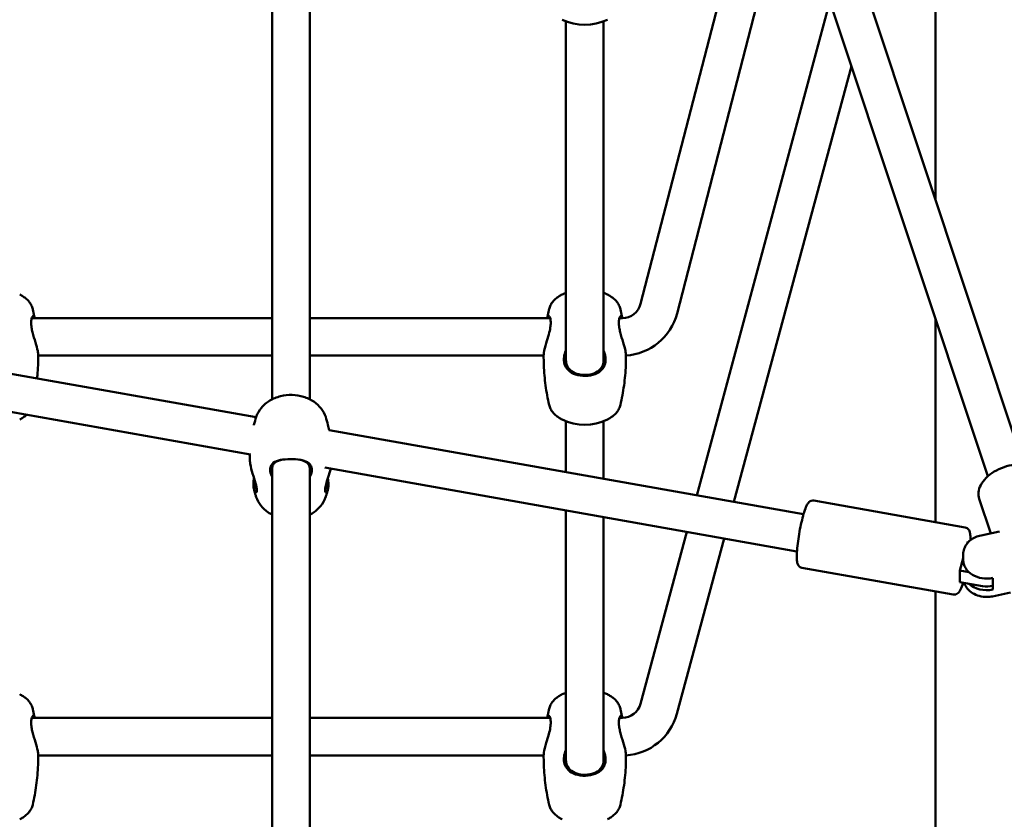
# Model space of a CAD drawing. Units: millimetres. Extents: x 1521 to 2377, y 686 to 1072.
# Drawn here: x 2082 to 2124, y 809 to 843 of the extents above; entities that cross this region are included whole.
import ezdxf

# ---------------------------------------------------------------- set-up
doc = ezdxf.new("R2010")
doc.units = ezdxf.units.MM
doc.header["$LTSCALE"] = 10
doc.layers.add('Widoczne (ISO)', color=7, linetype='Continuous', lineweight=50)
doc.styles.get("Standard").update_dxf_attribs({"font": 'tahoma.ttf'})
doc.dimstyles.new('Karol 10', dxfattribs={"dimtxt": 10, "dimasz": 5, "dimexe": 0.18, "dimexo": 0.0625, "dimgap": 0.09, "dimtad": 1, "dimdec": 0, "dimzin": 0, "dimdsep": 46, "dimtxsty": 'Standard', "dimcen": 0.09, "dimadec": 0, "dimazin": 0, "dimtfac": 1, "dimtdec": 0, "dimtofl": 0, "dimtmove": 0, "dimatfit": 3, "dimfxl": 3, "dimfxlon": 1, "dimtolj": 1, "dimtzin": 0, "dimarcsym": 0})

# ---------------------------------------------------------------- blocks, each defined once
blk = doc.blocks.new('*D10')
at = {"color": 0, "lineweight": -2, "transparency": 16777216}
for p, q in [((2366.969, 1072.334), (2370.149, 1072.334)), ((2369.969, 752.241), (2369.969, 1067.334)), ((2366.969, 747.241), (2370.149, 747.241))]:
    blk.add_line(p, q, dxfattribs=at)
at = {"color": 0, "transparency": 16777216}
for points in [[(2369.136, 1067.334), (2370.802, 1067.334), (2369.969, 1072.334)], [(2369.136, 752.241), (2370.802, 752.241), (2369.969, 747.241)]]:
    blk.add_solid(points, dxfattribs=at)
at = {"layer": 'Defpoints', "color": 0, "transparency": 16777216}
for p in [(2156.983, 1072.334), (2369.969, 1072.334), (2098.291, 747.241)]:
    blk.add_point(p, dxfattribs=at)
at = {"color": 0, "transparency": 16777216, "insert": (2364.671, 909.787), "char_height": 10, "attachment_point": 5, "rotation": 90}
blk.add_mtext('\\A1;325', dxfattribs=at)
blk = doc.blocks.new('*D11')
at = {"color": 0, "lineweight": -2, "transparency": 16777216}
for p, q in [((2345.492, 867.241), (2348.672, 867.241)), ((2348.492, 862.241), (2348.492, 752.241)), ((2345.492, 747.241), (2348.672, 747.241))]:
    blk.add_line(p, q, dxfattribs=at)
at = {"color": 0, "transparency": 16777216}
for points in [[(2347.659, 862.241), (2349.326, 862.241), (2348.492, 867.241)], [(2347.659, 752.241), (2349.326, 752.241), (2348.492, 747.241)]]:
    blk.add_solid(points, dxfattribs=at)
at = {"layer": 'Defpoints', "color": 0, "transparency": 16777216}
for p in [(2087.617, 867.241), (2098.291, 747.241), (2348.492, 747.241)]:
    blk.add_point(p, dxfattribs=at)
at = {"color": 0, "transparency": 16777216, "insert": (2343.194, 807.241), "char_height": 10, "attachment_point": 5, "rotation": 90}
blk.add_mtext('\\A1;120', dxfattribs=at)
blk = doc.blocks.new('A$C76C00999')
at = {"layer": 'Widoczne (ISO)'}
for p, q in [((578.074, 144.659), (583.144, 164.264)), ((594.367, 137.835), (585.761, 163.685)), ((562.4, 140.602), (562.4, 163.249)), ((564, 140.602), (564, 163.249)), ((592.849, 137.329), (584.243, 163.179)), ((579.624, 144.259), (584.355, 162.555)), ((590.62, 149.089), (590.62, 161.791)), ((580.464, 136.516), (586.126, 157.521)), ((574.9, 142.27), (574.9, 156.68)), ((576.5, 142.27), (576.5, 156.68)), ((582.046, 136.235), (587.042, 154.77)), ((552.177, 144.059), (562.4, 144.059)), ((564, 144.059), (574.223, 144.059)), ((577.177, 144.059), (577.3, 144.059)), ((590.62, 135.376), (590.62, 144.024)), ((544.843, 142.829), (561.719, 139.838)), ((552.45, 142.459), (562.4, 142.459)), ((564, 142.459), (573.95, 142.459)), ((544.564, 141.254), (561.482, 138.255)), ((574.9, 137.502), (574.9, 139.673)), ((576.5, 137.218), (576.5, 139.673)), ((564.83, 139.287), (585.004, 135.711)), ((562.4, 115.205), (562.4, 137.654)), ((564, 115.205), (564, 137.654)), ((564.639, 137.696), (584.725, 134.135)), ((591.883, 135.152), (585.444, 136.293)), ((592.972, 134.9), (592.482, 136.373)), ((574.9, 125.262), (574.9, 135.877)), ((576.5, 125.262), (576.5, 135.593)), ((578.072, 127.643), (580.046, 134.965)), ((592.557, 134.815), (593.34, 134.977)), ((579.617, 127.227), (581.628, 134.684)), ((591.983, 134.488), (592, 134.551)), ((592, 134.551), (592.035, 134.545)), ((591.649, 133.321), (591.8, 133.85)), ((591.8, 133.763), (591.8, 134.009)), ((591.377, 132.296), (584.938, 133.438)), ((592.04, 133.251), (591.649, 133.321)), ((591.649, 132.828), (591.649, 133.321)), ((591.649, 132.828), (592.625, 132.655)), ((593.054, 132.508), (593.054, 133)), ((590.62, 120.002), (590.62, 132.43)), ((593.044, 132.218), (593.812, 132.377)), ((552.177, 127.052), (562.4, 127.052)), ((564, 127.052), (574.223, 127.052)), ((577.177, 127.052), (577.3, 127.052)), ((552.45, 125.452), (562.4, 125.452)), ((564, 125.452), (573.95, 125.452))]:
    blk.add_line(p, q, dxfattribs=at)
for centre, radius, start, end in [((575.7, 158.703), 2.175, 243.7889, 296.2111), ((575.7, 143.109), 2.175, 111.581, 116.2111), ((575.7, 143.109), 2.175, 63.7889, 68.419), ((577.3, 144.859), 0.8, 270, 345.5021), ((577.3, 144.859), 2.4, 273.5783, 345.5021), ((575.7, 141.695), 2.175, 243.7889, 296.2111), ((575.7, 126.102), 2.175, 111.581, 116.2111), ((575.7, 126.102), 2.175, 63.7889, 68.419), ((577.3, 127.852), 0.8, 270, 344.9134), ((577.3, 127.852), 2.4, 273.5783, 344.9134)]:
    blk.add_arc(centre, radius, start, end, dxfattribs=at)
for centre, major_axis, start_param, end_param in [((592.8, 133.763), (-1, 0), 0, 1.82736), ((592.8, 133.27), (-1, 0), 0.706041, 1.82736), ((592.8, 133.27), (0.8, 0), 4.491134, 5.035162)]:
    blk.add_ellipse(centre, major_axis=major_axis, ratio=0.788011, start_param=start_param, end_param=end_param, dxfattribs=at)
for points, knots in [([(552.216, 144.44), (552.202, 144.5), (552.181, 144.557), (552.127, 144.663), (552.094, 144.711), (552.022, 144.8), (551.983, 144.841), (551.899, 144.914), (551.854, 144.947), (551.76, 145.008), (551.711, 145.036), (551.661, 145.061)], [1.6904059, 1.6904059, 1.6904059, 1.6904059, 1.8280915, 1.8280915, 1.9657771, 1.9657771, 2.1034627, 2.1034627, 2.2411483, 2.2411483, 2.3788339, 2.3788339, 2.3788339, 2.3788339]), ([(574.739, 145.061), (574.689, 145.036), (574.64, 145.008), (574.546, 144.947), (574.501, 144.914), (574.417, 144.841), (574.378, 144.8), (574.306, 144.711), (574.273, 144.663), (574.219, 144.557), (574.198, 144.5), (574.184, 144.44)], [3.9043514, 3.9043514, 3.9043514, 3.9043514, 4.042037, 4.042037, 4.1797226, 4.1797226, 4.3174082, 4.3174082, 4.4550938, 4.4550938, 4.5927794, 4.5927794, 4.5927794, 4.5927794]), ([(577.216, 144.44), (577.202, 144.5), (577.181, 144.557), (577.127, 144.663), (577.094, 144.711), (577.022, 144.8), (576.983, 144.841), (576.899, 144.914), (576.854, 144.947), (576.76, 145.008), (576.711, 145.036), (576.661, 145.061)], [1.6904059, 1.6904059, 1.6904059, 1.6904059, 1.8280915, 1.8280915, 1.9657771, 1.9657771, 2.1034627, 2.1034627, 2.2411483, 2.2411483, 2.3788339, 2.3788339, 2.3788339, 2.3788339]), ([(552.293, 144.059), (552.291, 144.102), (552.282, 144.131), (552.252, 144.166), (552.226, 144.156), (552.189, 144.095), (552.176, 144.063), (552.157, 143.979), (552.151, 143.928), (552.149, 143.805), (552.155, 143.731), (552.177, 143.588), (552.19, 143.523), (552.242, 143.31), (552.289, 143.16), (552.372, 142.887), (552.408, 142.763), (552.442, 142.594), (552.449, 142.538), (552.449, 142.493)], [0.054803, 0.054803, 0.054803, 0.054803, 0.304999, 0.304999, 0.666269, 0.666269, 0.87878, 0.87878, 1.091292, 1.091292, 1.32929, 1.32929, 1.518494, 1.518494, 1.930703, 1.930703, 2.313686, 2.313686, 2.544814, 2.544814, 2.544814, 2.544814]), ([(552.289, 144.099), (552.284, 144.122), (552.28, 144.145), (552.271, 144.191), (552.266, 144.213), (552.256, 144.259), (552.252, 144.282), (552.242, 144.327), (552.237, 144.35), (552.226, 144.395), (552.221, 144.417), (552.216, 144.44)], [1.66951871, 1.66951871, 1.66951871, 1.66951871, 1.67369615, 1.67369615, 1.67787359, 1.67787359, 1.68205104, 1.68205104, 1.68622848, 1.68622848, 1.69040592, 1.69040592, 1.69040592, 1.69040592]), ([(573.951, 142.493), (573.951, 142.52), (573.953, 142.55), (573.974, 142.696), (574.014, 142.842), (574.097, 143.116), (574.137, 143.241), (574.197, 143.465), (574.219, 143.563), (574.245, 143.729), (574.25, 143.798), (574.25, 143.921), (574.244, 143.975), (574.22, 144.083), (574.198, 144.126), (574.153, 144.164), (574.132, 144.158), (574.113, 144.11), (574.108, 144.088), (574.107, 144.059)], [2.560869, 2.560869, 2.560869, 2.560869, 2.697965, 2.697965, 3.153203, 3.153203, 3.502067, 3.502067, 3.780122, 3.780122, 4.001384, 4.001384, 4.222645, 4.222645, 4.547705, 4.547705, 4.884312, 4.884312, 5.051181, 5.051181, 5.051181, 5.051181]), ([(574.184, 144.44), (574.179, 144.417), (574.173, 144.395), (574.163, 144.35), (574.158, 144.327), (574.148, 144.282), (574.144, 144.259), (574.134, 144.213), (574.129, 144.191), (574.12, 144.145), (574.116, 144.122), (574.111, 144.099)], [4.59277939, 4.59277939, 4.59277939, 4.59277939, 4.59695683, 4.59695683, 4.60113427, 4.60113427, 4.60531171, 4.60531171, 4.60948916, 4.60948916, 4.6136666, 4.6136666, 4.6136666, 4.6136666]), ([(577.293, 144.059), (577.291, 144.102), (577.282, 144.131), (577.252, 144.166), (577.226, 144.156), (577.189, 144.095), (577.176, 144.063), (577.157, 143.979), (577.151, 143.928), (577.149, 143.805), (577.155, 143.731), (577.177, 143.588), (577.19, 143.523), (577.242, 143.31), (577.289, 143.16), (577.372, 142.887), (577.408, 142.763), (577.442, 142.594), (577.449, 142.538), (577.449, 142.493)], [0.054803, 0.054803, 0.054803, 0.054803, 0.304999, 0.304999, 0.666269, 0.666269, 0.87878, 0.87878, 1.091292, 1.091292, 1.32929, 1.32929, 1.518494, 1.518494, 1.930703, 1.930703, 2.313686, 2.313686, 2.544814, 2.544814, 2.544814, 2.544814]), ([(577.289, 144.099), (577.284, 144.122), (577.28, 144.145), (577.271, 144.191), (577.266, 144.213), (577.256, 144.259), (577.252, 144.282), (577.242, 144.327), (577.237, 144.35), (577.226, 144.395), (577.221, 144.417), (577.216, 144.44)], [1.66951871, 1.66951871, 1.66951871, 1.66951871, 1.67369615, 1.67369615, 1.67787359, 1.67787359, 1.68205104, 1.68205104, 1.68622848, 1.68622848, 1.69040592, 1.69040592, 1.69040592, 1.69040592]), ([(552.404, 141.489), (552.408, 141.533), (552.412, 141.578), (552.429, 141.766), (552.438, 141.911), (552.449, 142.201), (552.451, 142.347), (552.45, 142.493)], [1.51838141, 1.51838141, 1.51838141, 1.51838141, 1.52605077, 1.52605077, 1.55100545, 1.55100545, 1.57596013, 1.57596013, 1.57596013, 1.57596013]), ([(573.95, 142.493), (573.949, 142.347), (573.951, 142.201), (573.962, 141.911), (573.971, 141.766), (573.996, 141.478), (574.012, 141.335), (574.051, 141.052), (574.073, 140.912), (574.124, 140.635), (574.153, 140.499), (574.184, 140.365)], [4.7072252, 4.7072252, 4.7072252, 4.7072252, 4.7321799, 4.7321799, 4.7571345, 4.7571345, 4.7820892, 4.7820892, 4.8070439, 4.8070439, 4.8319986, 4.8319986, 4.8319986, 4.8319986]), ([(574.9, 142.678), (574.857, 142.586), (574.829, 142.489), (574.813, 142.344), (574.811, 142.295), (574.822, 142.145), (574.851, 142.051), (574.955, 141.872), (575.037, 141.794), (575.243, 141.672), (575.371, 141.63), (575.652, 141.589), (575.806, 141.592), (576.083, 141.646), (576.207, 141.694), (576.417, 141.838), (576.499, 141.938), (576.573, 142.137), (576.587, 142.219), (576.586, 142.419), (576.561, 142.536), (576.51, 142.657), (576.505, 142.667), (576.5, 142.678)], [0.917325, 0.917325, 0.917325, 0.917325, 1.195172, 1.195172, 1.338163, 1.338163, 1.641443, 1.641443, 2.000354, 2.000354, 2.378495, 2.378495, 2.778067, 2.778067, 3.160574, 3.160574, 3.571316, 3.571316, 3.82522, 3.82522, 4.155877, 4.155877, 4.187606, 4.187606, 4.187606, 4.187606]), ([(577.216, 140.365), (577.247, 140.499), (577.276, 140.635), (577.327, 140.912), (577.349, 141.052), (577.388, 141.335), (577.404, 141.478), (577.429, 141.766), (577.438, 141.911), (577.449, 142.201), (577.451, 142.347), (577.45, 142.493)], [1.4511867, 1.4511867, 1.4511867, 1.4511867, 1.4761414, 1.4761414, 1.5010961, 1.5010961, 1.5260508, 1.5260508, 1.5510055, 1.5510055, 1.5759601, 1.5759601, 1.5759601, 1.5759601]), ([(576.5, 142.27), (576.5, 142.195), (576.487, 142.122), (576.417, 141.941), (576.337, 141.849), (576.143, 141.72), (576.031, 141.679), (575.79, 141.634), (575.659, 141.631), (575.416, 141.666), (575.303, 141.701), (575.113, 141.809), (575.035, 141.88), (574.935, 142.046), (574.907, 142.134), (574.9, 142.243), (574.9, 142.256), (574.9, 142.27)], [-3.810737, -3.810737, -3.810737, -3.810737, -3.571316, -3.571316, -3.160574, -3.160574, -2.778067, -2.778067, -2.378495, -2.378495, -2.000354, -2.000354, -1.641443, -1.641443, -1.338163, -1.338163, -1.294541, -1.294541, -1.294541, -1.294541]), ([(564.677, 139.85), (564.634, 139.978), (564.569, 140.098), (564.397, 140.32), (564.288, 140.42), (564.037, 140.591), (563.893, 140.66), (563.583, 140.757), (563.418, 140.784), (563.085, 140.794), (562.917, 140.776), (562.595, 140.694), (562.441, 140.631), (562.166, 140.465), (562.044, 140.362), (561.849, 140.129), (561.775, 140), (561.726, 139.857), (561.724, 139.853), (561.723, 139.85)], [4.96934, 4.96934, 4.96934, 4.96934, 5.259172, 5.259172, 5.57073, 5.57073, 5.903554, 5.903554, 6.247226, 6.247226, 6.593661, 6.593661, 6.938362, 6.938362, 7.273913, 7.273913, 7.58813, 7.58813, 7.59703, 7.59703, 7.59703, 7.59703]), ([(574.184, 140.365), (574.198, 140.304), (574.219, 140.247), (574.273, 140.142), (574.306, 140.093), (574.378, 140.004), (574.417, 139.964), (574.501, 139.89), (574.546, 139.857), (574.64, 139.796), (574.689, 139.769), (574.739, 139.744)], [4.8319986, 4.8319986, 4.8319986, 4.8319986, 4.9696842, 4.9696842, 5.1073698, 5.1073698, 5.2450554, 5.2450554, 5.382741, 5.382741, 5.5204266, 5.5204266, 5.5204266, 5.5204266]), ([(576.661, 139.744), (576.711, 139.769), (576.76, 139.796), (576.854, 139.857), (576.899, 139.89), (576.983, 139.964), (577.022, 140.004), (577.094, 140.093), (577.127, 140.142), (577.181, 140.247), (577.202, 140.304), (577.216, 140.365)], [0.7627587, 0.7627587, 0.7627587, 0.7627587, 0.9004443, 0.9004443, 1.0381299, 1.0381299, 1.1758155, 1.1758155, 1.3135011, 1.3135011, 1.4511867, 1.4511867, 1.4511867, 1.4511867]), ([(551.661, 139.744), (551.711, 139.769), (551.76, 139.796), (551.854, 139.857), (551.899, 139.89), (551.947, 139.932), (551.953, 139.938), (551.959, 139.943)], [0.7627587, 0.7627587, 0.7627587, 0.7627587, 0.9004443, 0.9004443, 1.0381299, 1.0381299, 1.0579912, 1.0579912, 1.0579912, 1.0579912]), ([(561.723, 139.85), (561.688, 139.743), (561.655, 139.634), (561.624, 139.517), (561.623, 139.513), (561.622, 139.509)], [1.31384489, 1.31384489, 1.31384489, 1.31384489, 1.36743828, 1.36743828, 1.36925563, 1.36925563, 1.36925563, 1.36925563]), ([(564.83, 139.287), (564.813, 139.366), (564.795, 139.444), (564.745, 139.634), (564.712, 139.743), (564.677, 139.85)], [4.87925595, 4.87925595, 4.87925595, 4.87925595, 4.91574702, 4.91574702, 4.96934042, 4.96934042, 4.96934042, 4.96934042]), ([(561.606, 136.979), (561.606, 136.889), (561.615, 136.814), (561.648, 136.691), (561.674, 136.652), (561.711, 136.637), (561.724, 136.641), (561.743, 136.671), (561.749, 136.697), (561.751, 136.77), (561.745, 136.821), (561.723, 136.928), (561.71, 136.981), (561.658, 137.16), (561.611, 137.301), (561.528, 137.582), (561.492, 137.722), (561.459, 137.93), (561.452, 138.004), (561.451, 138.071)], [0, 0, 0, 0, 0.304999, 0.304999, 0.666269, 0.666269, 0.87878, 0.87878, 1.091292, 1.091292, 1.32929, 1.32929, 1.518494, 1.518494, 1.930703, 1.930703, 2.313686, 2.313686, 2.535716, 2.535716, 2.535716, 2.535716]), ([(564, 137.306), (564.043, 137.384), (564.071, 137.463), (564.087, 137.577), (564.089, 137.615), (564.078, 137.728), (564.049, 137.794), (563.945, 137.911), (563.863, 137.957), (563.657, 138.024), (563.529, 138.044), (563.248, 138.064), (563.094, 138.062), (562.817, 138.036), (562.693, 138.013), (562.483, 137.931), (562.401, 137.87), (562.327, 137.733), (562.312, 137.673), (562.314, 137.52), (562.339, 137.425), (562.39, 137.324), (562.395, 137.315), (562.4, 137.306)], [0.917325, 0.917325, 0.917325, 0.917325, 1.195172, 1.195172, 1.338163, 1.338163, 1.641443, 1.641443, 2.000354, 2.000354, 2.378495, 2.378495, 2.778067, 2.778067, 3.160574, 3.160574, 3.571316, 3.571316, 3.82522, 3.82522, 4.155877, 4.155877, 4.187606, 4.187606, 4.187606, 4.187606]), ([(562.4, 137.654), (562.4, 137.712), (562.413, 137.765), (562.483, 137.891), (562.563, 137.948), (562.718, 138.008), (562.779, 138.024), (562.844, 138.036)], [-3.8107367, -3.8107367, -3.8107367, -3.8107367, -3.5713164, -3.5713164, -3.1605737, -3.1605737, -2.9374424, -2.9374424, -2.9374424, -2.9374424]), ([(563.556, 138.036), (563.605, 138.027), (563.651, 138.016), (563.787, 137.972), (563.865, 137.929), (563.965, 137.818), (563.993, 137.756), (564, 137.675), (564, 137.665), (564, 137.654)], [-2.1680486, -2.1680486, -2.1680486, -2.1680486, -2.0003539, -2.0003539, -1.641443, -1.641443, -1.3381633, -1.3381633, -1.2945413, -1.2945413, -1.2945413, -1.2945413]), ([(592.482, 136.373), (592.452, 136.462), (592.443, 136.557), (592.462, 136.753), (592.494, 136.853), (592.599, 137.058), (592.676, 137.161), (592.87, 137.356), (592.987, 137.446), (593.246, 137.602), (593.387, 137.667), (593.68, 137.769), (593.832, 137.805), (594.132, 137.843), (594.28, 137.845), (594.562, 137.814), (594.695, 137.78), (594.927, 137.674), (595.027, 137.603), (595.162, 137.447), (595.206, 137.371), (595.234, 137.289)], [4.51667, 4.51667, 4.51667, 4.51667, 4.776853, 4.776853, 5.059852, 5.059852, 5.385277, 5.385277, 5.727449, 5.727449, 6.067952, 6.067952, 6.406663, 6.406663, 6.746815, 6.746815, 7.089205, 7.089205, 7.417369, 7.417369, 7.658262, 7.658262, 7.658262, 7.658262]), ([(564.888, 137.652), (564.873, 137.591), (564.856, 137.53), (564.802, 137.346), (564.763, 137.225), (564.703, 137.028), (564.68, 136.947), (564.655, 136.823), (564.65, 136.775), (564.65, 136.7), (564.656, 136.673), (564.68, 136.634), (564.702, 136.634), (564.747, 136.684), (564.768, 136.735), (564.789, 136.856), (564.794, 136.914), (564.794, 136.979)], [2.983016, 2.983016, 2.983016, 2.983016, 3.153203, 3.153203, 3.502067, 3.502067, 3.780122, 3.780122, 4.001384, 4.001384, 4.222645, 4.222645, 4.547705, 4.547705, 4.884312, 4.884312, 5.105983, 5.105983, 5.105983, 5.105983]), ([(561.627, 137.256), (561.624, 137.234), (561.621, 137.213), (561.61, 137.116), (561.606, 137.044), (561.606, 136.979)], [4.8224377, 4.8224377, 4.8224377, 4.8224377, 4.8843118, 4.8843118, 5.1059832, 5.1059832, 5.1059832, 5.1059832]), ([(561.75, 136.745), (561.735, 136.762), (561.719, 136.797), (561.697, 136.897), (561.69, 136.963), (561.69, 137.039)], [-0.6023149, -0.6023149, -0.6023149, -0.6023149, -0.3049992, -0.3049992, 0, 0, 0, 0]), ([(564.71, 137.039), (564.71, 136.984), (564.707, 136.934), (564.691, 136.827), (564.674, 136.779), (564.655, 136.75), (564.652, 136.747), (564.65, 136.745)], [-5.1059832, -5.1059832, -5.1059832, -5.1059832, -4.8843118, -4.8843118, -4.5477046, -4.5477046, -4.5033932, -4.5033932, -4.5033932, -4.5033932]), ([(561.629, 136.759), (561.635, 136.738), (561.641, 136.716), (561.653, 136.674), (561.659, 136.652), (561.671, 136.61), (561.677, 136.59), (561.69, 136.548), (561.697, 136.527), (561.71, 136.486), (561.716, 136.466), (561.723, 136.445)], [1.77656944, 1.77656944, 1.77656944, 1.77656944, 1.7868051, 1.7868051, 1.79704077, 1.79704077, 1.80727643, 1.80727643, 1.8175121, 1.8175121, 1.82774776, 1.82774776, 1.82774776, 1.82774776]), ([(564.677, 136.445), (564.684, 136.466), (564.69, 136.486), (564.703, 136.527), (564.71, 136.548), (564.723, 136.59), (564.729, 136.61), (564.741, 136.652), (564.747, 136.674), (564.759, 136.716), (564.765, 136.738), (564.771, 136.759)], [4.45543754, 4.45543754, 4.45543754, 4.45543754, 4.46567321, 4.46567321, 4.47590887, 4.47590887, 4.48614454, 4.48614454, 4.49638021, 4.49638021, 4.50661587, 4.50661587, 4.50661587, 4.50661587]), ([(561.723, 136.445), (561.766, 136.317), (561.831, 136.197), (562.003, 135.975), (562.112, 135.875), (562.286, 135.756), (562.342, 135.723), (562.4, 135.693)], [1.8277478, 1.8277478, 1.8277478, 1.8277478, 2.1175792, 2.1175792, 2.4291369, 2.4291369, 2.5658077, 2.5658077, 2.5658077, 2.5658077]), ([(564, 135.693), (564.034, 135.71), (564.066, 135.729), (564.234, 135.83), (564.356, 135.933), (564.55, 136.166), (564.625, 136.295), (564.674, 136.438), (564.676, 136.442), (564.677, 136.445)], [3.7173776, 3.7173776, 3.7173776, 3.7173776, 3.796769, 3.796769, 4.1323204, 4.1323204, 4.4465376, 4.4465376, 4.4554375, 4.4554375, 4.4554375, 4.4554375]), ([(584.938, 133.438), (584.908, 133.443), (584.881, 133.454), (584.833, 133.484), (584.814, 133.502), (584.781, 133.543), (584.769, 133.565), (584.742, 133.628), (584.734, 133.665), (584.719, 133.766), (584.716, 133.833), (584.717, 134.015), (584.724, 134.137), (584.748, 134.395), (584.764, 134.528), (584.804, 134.801), (584.828, 134.94), (584.881, 135.212), (584.91, 135.344), (584.97, 135.592), (585.002, 135.707), (585.067, 135.913), (585.1, 136.001), (585.157, 136.121), (585.179, 136.161), (585.232, 136.223), (585.254, 136.245), (585.316, 136.28), (585.353, 136.295), (585.412, 136.297), (585.428, 136.296), (585.444, 136.293)], [5.631896, 5.631896, 5.631896, 5.631896, 5.685966, 5.685966, 5.74668, 5.74668, 5.831799, 5.831799, 6.015603, 6.015603, 6.291176, 6.291176, 6.658248, 6.658248, 6.991799, 6.991799, 7.319355, 7.319355, 7.646371, 7.646371, 7.977165, 7.977165, 8.32424, 8.32424, 8.548864, 8.548864, 8.661177, 8.661177, 8.744822, 8.744822, 8.773489, 8.773489, 8.773489, 8.773489]), ([(591.883, 135.152), (591.912, 135.146), (591.94, 135.135), (591.987, 135.106), (592.006, 135.087), (592.04, 135.047), (592.051, 135.025), (592.079, 134.961), (592.086, 134.924), (592.101, 134.823), (592.104, 134.756), (592.104, 134.655), (592.104, 134.63), (592.103, 134.605)], [2.4903038, 2.4903038, 2.4903038, 2.4903038, 2.5443736, 2.5443736, 2.6050871, 2.6050871, 2.6902068, 2.6902068, 2.8740103, 2.8740103, 3.1495835, 3.1495835, 3.2324872, 3.2324872, 3.2324872, 3.2324872]), ([(591.8, 134.009), (591.8, 134.086), (591.814, 134.164), (591.864, 134.311), (591.901, 134.381), (591.994, 134.507), (592.05, 134.564), (592.176, 134.663), (592.247, 134.705), (592.396, 134.772), (592.475, 134.798), (592.557, 134.815)], [4.968952, 4.968952, 4.968952, 4.968952, 5.231799, 5.231799, 5.494646, 5.494646, 5.757492, 5.757492, 6.020339, 6.020339, 6.283185, 6.283185, 6.283185, 6.283185]), ([(591.793, 132.803), (591.791, 132.796), (591.789, 132.789), (591.753, 132.677), (591.721, 132.588), (591.663, 132.469), (591.641, 132.428), (591.588, 132.367), (591.567, 132.345), (591.504, 132.309), (591.467, 132.294), (591.408, 132.292), (591.392, 132.293), (591.377, 132.296)], [4.8128675, 4.8128675, 4.8128675, 4.8128675, 4.8355725, 4.8355725, 5.1826472, 5.1826472, 5.4072718, 5.4072718, 5.5195841, 5.5195841, 5.603229, 5.603229, 5.6318964, 5.6318964, 5.6318964, 5.6318964]), ([(591.839, 132.794), (591.841, 132.788), (591.844, 132.781), (591.877, 132.692), (591.924, 132.615), (592.042, 132.474), (592.116, 132.411), (592.286, 132.305), (592.382, 132.264), (592.586, 132.208), (592.694, 132.193), (592.884, 132.194), (592.965, 132.202), (593.044, 132.218)], [1.578333, 1.578333, 1.578333, 1.578333, 1.602878, 1.602878, 1.900248, 1.900248, 2.216595, 2.216595, 2.548548, 2.548548, 2.887198, 2.887198, 3.141593, 3.141593, 3.141593, 3.141593]), ([(552.216, 127.432), (552.202, 127.492), (552.181, 127.549), (552.127, 127.655), (552.094, 127.704), (552.022, 127.793), (551.983, 127.833), (551.899, 127.906), (551.854, 127.94), (551.76, 128.001), (551.711, 128.028), (551.661, 128.053)], [1.6904059, 1.6904059, 1.6904059, 1.6904059, 1.8280915, 1.8280915, 1.9657771, 1.9657771, 2.1034627, 2.1034627, 2.2411483, 2.2411483, 2.3788339, 2.3788339, 2.3788339, 2.3788339]), ([(574.739, 128.053), (574.689, 128.028), (574.64, 128.001), (574.546, 127.94), (574.501, 127.906), (574.417, 127.833), (574.378, 127.793), (574.306, 127.704), (574.273, 127.655), (574.219, 127.549), (574.198, 127.492), (574.184, 127.432)], [3.9043514, 3.9043514, 3.9043514, 3.9043514, 4.042037, 4.042037, 4.1797226, 4.1797226, 4.3174082, 4.3174082, 4.4550938, 4.4550938, 4.5927794, 4.5927794, 4.5927794, 4.5927794]), ([(577.216, 127.432), (577.202, 127.492), (577.181, 127.549), (577.127, 127.655), (577.094, 127.704), (577.022, 127.793), (576.983, 127.833), (576.899, 127.906), (576.854, 127.94), (576.76, 128.001), (576.711, 128.028), (576.661, 128.053)], [1.6904059, 1.6904059, 1.6904059, 1.6904059, 1.8280915, 1.8280915, 1.9657771, 1.9657771, 2.1034627, 2.1034627, 2.2411483, 2.2411483, 2.3788339, 2.3788339, 2.3788339, 2.3788339]), ([(552.289, 127.091), (552.284, 127.114), (552.28, 127.137), (552.271, 127.183), (552.266, 127.206), (552.256, 127.251), (552.252, 127.274), (552.242, 127.319), (552.237, 127.342), (552.226, 127.387), (552.221, 127.41), (552.216, 127.432)], [1.66951871, 1.66951871, 1.66951871, 1.66951871, 1.67369615, 1.67369615, 1.67787359, 1.67787359, 1.68205104, 1.68205104, 1.68622848, 1.68622848, 1.69040592, 1.69040592, 1.69040592, 1.69040592]), ([(574.184, 127.432), (574.179, 127.41), (574.173, 127.387), (574.163, 127.342), (574.158, 127.319), (574.148, 127.274), (574.144, 127.251), (574.134, 127.206), (574.129, 127.183), (574.12, 127.137), (574.116, 127.114), (574.111, 127.091)], [4.59277939, 4.59277939, 4.59277939, 4.59277939, 4.59695683, 4.59695683, 4.60113427, 4.60113427, 4.60531171, 4.60531171, 4.60948916, 4.60948916, 4.6136666, 4.6136666, 4.6136666, 4.6136666]), ([(577.289, 127.091), (577.284, 127.114), (577.28, 127.137), (577.271, 127.183), (577.266, 127.206), (577.256, 127.251), (577.252, 127.274), (577.242, 127.319), (577.237, 127.342), (577.226, 127.387), (577.221, 127.41), (577.216, 127.432)], [1.66951871, 1.66951871, 1.66951871, 1.66951871, 1.67369615, 1.67369615, 1.67787359, 1.67787359, 1.68205104, 1.68205104, 1.68622848, 1.68622848, 1.69040592, 1.69040592, 1.69040592, 1.69040592]), ([(552.293, 127.052), (552.291, 127.094), (552.282, 127.123), (552.252, 127.158), (552.226, 127.149), (552.189, 127.088), (552.176, 127.055), (552.157, 126.972), (552.151, 126.921), (552.149, 126.797), (552.155, 126.723), (552.177, 126.581), (552.19, 126.515), (552.242, 126.303), (552.289, 126.153), (552.372, 125.88), (552.408, 125.755), (552.442, 125.586), (552.449, 125.531), (552.449, 125.485)], [0.054803, 0.054803, 0.054803, 0.054803, 0.304999, 0.304999, 0.666269, 0.666269, 0.87878, 0.87878, 1.091292, 1.091292, 1.32929, 1.32929, 1.518494, 1.518494, 1.930703, 1.930703, 2.313686, 2.313686, 2.544814, 2.544814, 2.544814, 2.544814]), ([(573.951, 125.485), (573.951, 125.512), (573.953, 125.543), (573.974, 125.688), (574.014, 125.834), (574.097, 126.108), (574.137, 126.233), (574.197, 126.457), (574.219, 126.555), (574.245, 126.721), (574.25, 126.791), (574.25, 126.913), (574.244, 126.967), (574.22, 127.075), (574.198, 127.118), (574.153, 127.156), (574.132, 127.15), (574.113, 127.102), (574.108, 127.08), (574.107, 127.052)], [2.560869, 2.560869, 2.560869, 2.560869, 2.697965, 2.697965, 3.153203, 3.153203, 3.502067, 3.502067, 3.780122, 3.780122, 4.001384, 4.001384, 4.222645, 4.222645, 4.547705, 4.547705, 4.884312, 4.884312, 5.051181, 5.051181, 5.051181, 5.051181]), ([(577.293, 127.052), (577.291, 127.094), (577.282, 127.123), (577.252, 127.158), (577.226, 127.149), (577.189, 127.088), (577.176, 127.055), (577.157, 126.972), (577.151, 126.921), (577.149, 126.797), (577.155, 126.723), (577.177, 126.581), (577.19, 126.515), (577.242, 126.303), (577.289, 126.153), (577.372, 125.88), (577.408, 125.755), (577.442, 125.586), (577.449, 125.531), (577.449, 125.485)], [0.054803, 0.054803, 0.054803, 0.054803, 0.304999, 0.304999, 0.666269, 0.666269, 0.87878, 0.87878, 1.091292, 1.091292, 1.32929, 1.32929, 1.518494, 1.518494, 1.930703, 1.930703, 2.313686, 2.313686, 2.544814, 2.544814, 2.544814, 2.544814]), ([(574.9, 125.67), (574.857, 125.578), (574.829, 125.482), (574.813, 125.336), (574.811, 125.287), (574.822, 125.137), (574.851, 125.043), (574.955, 124.864), (575.037, 124.786), (575.243, 124.664), (575.371, 124.622), (575.652, 124.581), (575.806, 124.584), (576.083, 124.638), (576.207, 124.686), (576.417, 124.83), (576.499, 124.93), (576.573, 125.129), (576.587, 125.212), (576.586, 125.411), (576.561, 125.528), (576.51, 125.649), (576.505, 125.66), (576.5, 125.67)], [0.917325, 0.917325, 0.917325, 0.917325, 1.195172, 1.195172, 1.338163, 1.338163, 1.641443, 1.641443, 2.000354, 2.000354, 2.378495, 2.378495, 2.778067, 2.778067, 3.160574, 3.160574, 3.571316, 3.571316, 3.82522, 3.82522, 4.155877, 4.155877, 4.187606, 4.187606, 4.187606, 4.187606]), ([(552.216, 123.357), (552.247, 123.491), (552.276, 123.627), (552.327, 123.904), (552.349, 124.044), (552.388, 124.327), (552.404, 124.47), (552.429, 124.758), (552.438, 124.903), (552.449, 125.194), (552.451, 125.339), (552.45, 125.485)], [1.4511867, 1.4511867, 1.4511867, 1.4511867, 1.4761414, 1.4761414, 1.5010961, 1.5010961, 1.5260508, 1.5260508, 1.5510055, 1.5510055, 1.5759601, 1.5759601, 1.5759601, 1.5759601]), ([(573.95, 125.485), (573.949, 125.339), (573.951, 125.194), (573.962, 124.903), (573.971, 124.758), (573.996, 124.47), (574.012, 124.327), (574.051, 124.044), (574.073, 123.904), (574.124, 123.627), (574.153, 123.491), (574.184, 123.357)], [4.7072252, 4.7072252, 4.7072252, 4.7072252, 4.7321799, 4.7321799, 4.7571345, 4.7571345, 4.7820892, 4.7820892, 4.8070439, 4.8070439, 4.8319986, 4.8319986, 4.8319986, 4.8319986]), ([(576.5, 125.262), (576.5, 125.187), (576.487, 125.114), (576.417, 124.933), (576.337, 124.842), (576.143, 124.713), (576.031, 124.671), (575.79, 124.626), (575.659, 124.623), (575.416, 124.658), (575.303, 124.694), (575.113, 124.802), (575.035, 124.873), (574.935, 125.038), (574.907, 125.126), (574.9, 125.235), (574.9, 125.249), (574.9, 125.262)], [-3.810737, -3.810737, -3.810737, -3.810737, -3.571316, -3.571316, -3.160574, -3.160574, -2.778067, -2.778067, -2.378495, -2.378495, -2.000354, -2.000354, -1.641443, -1.641443, -1.338163, -1.338163, -1.294541, -1.294541, -1.294541, -1.294541]), ([(577.216, 123.357), (577.247, 123.491), (577.276, 123.627), (577.327, 123.904), (577.349, 124.044), (577.388, 124.327), (577.404, 124.47), (577.429, 124.758), (577.438, 124.903), (577.449, 125.194), (577.451, 125.339), (577.45, 125.485)], [1.4511867, 1.4511867, 1.4511867, 1.4511867, 1.4761414, 1.4761414, 1.5010961, 1.5010961, 1.5260508, 1.5260508, 1.5510055, 1.5510055, 1.5759601, 1.5759601, 1.5759601, 1.5759601]), ([(551.661, 122.736), (551.711, 122.761), (551.76, 122.789), (551.854, 122.849), (551.899, 122.883), (551.983, 122.956), (552.022, 122.997), (552.094, 123.085), (552.127, 123.134), (552.181, 123.24), (552.202, 123.297), (552.216, 123.357)], [0.7627587, 0.7627587, 0.7627587, 0.7627587, 0.9004443, 0.9004443, 1.0381299, 1.0381299, 1.1758155, 1.1758155, 1.3135011, 1.3135011, 1.4511867, 1.4511867, 1.4511867, 1.4511867]), ([(574.184, 123.357), (574.198, 123.297), (574.219, 123.24), (574.273, 123.134), (574.306, 123.085), (574.378, 122.997), (574.417, 122.956), (574.501, 122.883), (574.546, 122.849), (574.64, 122.789), (574.689, 122.761), (574.739, 122.736)], [4.8319986, 4.8319986, 4.8319986, 4.8319986, 4.9696842, 4.9696842, 5.1073698, 5.1073698, 5.2450554, 5.2450554, 5.382741, 5.382741, 5.5204266, 5.5204266, 5.5204266, 5.5204266]), ([(576.661, 122.736), (576.711, 122.761), (576.76, 122.789), (576.854, 122.849), (576.899, 122.883), (576.983, 122.956), (577.022, 122.997), (577.094, 123.085), (577.127, 123.134), (577.181, 123.24), (577.202, 123.297), (577.216, 123.357)], [0.7627587, 0.7627587, 0.7627587, 0.7627587, 0.9004443, 0.9004443, 1.0381299, 1.0381299, 1.1758155, 1.1758155, 1.3135011, 1.3135011, 1.4511867, 1.4511867, 1.4511867, 1.4511867])]:
    blk.add_open_spline(points, degree=3, knots=knots, dxfattribs=at)
for points in [[(561.451, 138.261), (561.45, 138.197), (561.45, 138.134), (561.451, 138.071)], [(561.69, 137.039), (561.69, 137.043), (561.69, 137.046), (561.69, 137.049)], [(564.71, 137.049), (564.71, 137.046), (564.71, 137.043), (564.71, 137.039)], [(564.794, 136.979), (564.794, 137.062), (564.786, 137.156), (564.773, 137.256)]]:
    blk.add_open_spline(points, degree=3, dxfattribs=at)

msp = doc.modelspace()

# ---------------------------------------------------------------- block references
msp.add_blockref('A$C76C00999', (1530.281, 686.103))

# ---------------------------------------------------------------- dimensions: what is measured, and where the dimension line sits
for base, p1, p2, picture, middle in [((2369.969, 1072.334), (2098.291, 747.241), (2156.983, 1072.334), '*D10', (2369.969, 909.787)), ((2348.492, 747.241), (2087.617, 867.241), (2098.291, 747.241), '*D11', (2348.492, 807.241))]:
    dim = msp.add_linear_dim(base=base, p1=p1, p2=p2, angle=90, dimstyle='Karol 10')
    dim.commit()
    dim.dimension.update_dxf_attribs({"geometry": picture, "text_midpoint": middle, "dimtype": 160})

doc.saveas('drawing.dxf')
